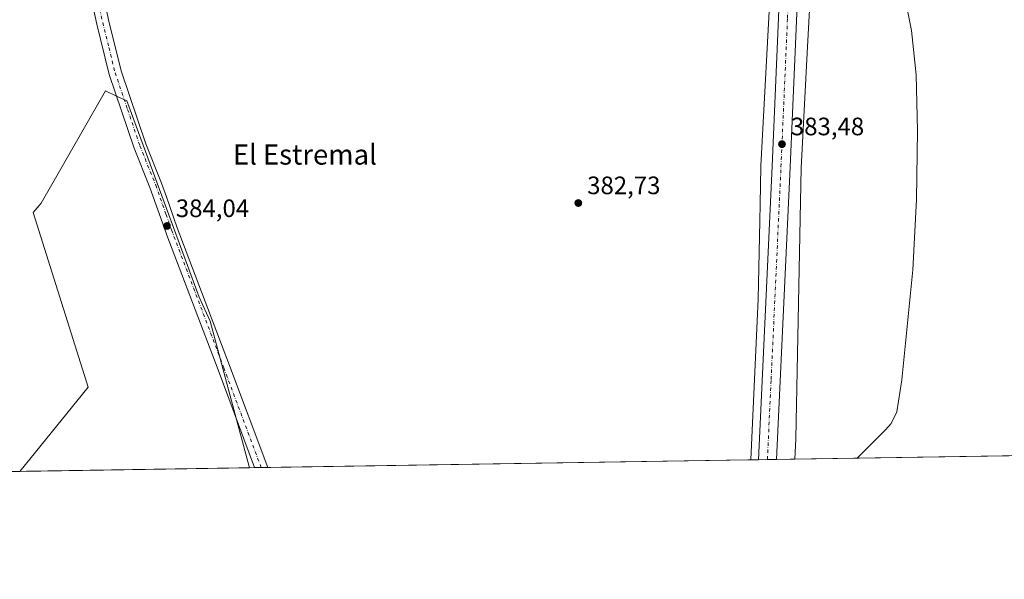
# Model space of a CAD drawing. Units: metres. Extents: x 607879 to 611340, y 4701508 to 4703875.
# Drawn here: x 610646 to 611037, y 4701508 to 4701730 of the extents above; entities that cross this region are included whole.
import ezdxf
from ezdxf.enums import TextEntityAlignment as Align

# ---------------------------------------------------------------- set-up
doc = ezdxf.new("R2010")
doc.units = ezdxf.units.M
doc.header["$MEASUREMENT"] = 0
doc.linetypes.add('DGN Style 4', pattern=[2.6384748266838614, 1.318413404963828, -0.6592067024819142, 0.001648016756204785, -0.6592067024819142])
for name, color, linetype, lineweight in [('Carretera de calzada única Cxs', 7, 'Continuous', 13), ('Carretera de calzada única eje', 7, 'DGN Style 4', 0), ('Comarca CxS', 21, 'Continuous', 0), ('Comunidad Autónoma CxS', 142, 'Continuous', 0), ('Cultivos herbáceos CxS', 92, 'Continuous', 0), ('Cultivos leñosos CxS', 92, 'Continuous', 0), ('Curva de nivel normal', 30, 'Continuous', 0), ('Municipio CxS', 4, 'Continuous', 0), ('Núcleo urbano CxS', 7, 'Continuous', 0), ('Pastizal CxS', 92, 'Continuous', 0), ('Pista no pavimentada Cxs', 111, 'Continuous', 0), ('Pista no pavimentada eje', 91, 'DGN Style 4', 0), ('Provincia CxS', 1, 'Continuous', 0), ('Punto de cota en terreno', 7, 'Continuous', 0), ('Rótulo de punto de cota en terreno', 7, 'Continuous', 0), ('Texto cartográfico', 7, 'Continuous', 0)]:
    doc.layers.add(name, color=color, linetype=linetype, lineweight=lineweight)
doc.styles.add('Style-Arial', font='txt')

# ---------------------------------------------------------------- blocks, each defined once
blk = doc.blocks.new('*U13')
at = {"layer": 'Cultivos herbáceos CxS', "color": 92, "linetype": 'Continuous', "lineweight": 0}
blk.add_polyline3d([(611340.3799999999, 4701561.58, 373.2547999999952), (610954.0614999998, 4701555.5111, 381.7155000000057), (610954.4029000001, 4701563.526900001, 381.9934999999969), (610954.4084999999, 4701563.7097, 381.9951000000001), (610956.5274999999, 4701671.3477, 383.2606999999989), (610959.1004999997, 4701719.433900001, 383.3905999999988), (610961.7229000004, 4701768.445900001, 383.1187999999966), (610964.0100999996, 4701811.189099999, 382.6915000000009), (610964.5756999999, 4701821.758500001, 382.6505999999936), (610964.5831000004, 4701821.9363, 382.6502999999939), (610965.6391000003, 4701855.7731, 382.6468000000023), (610968.6458999999, 4701924.801899999, 383.1147000000055), (610972.9046999998, 4702008.647299999, 383.8218000000052), (610973.3923000004, 4702012.192100001, 383.7970999999961), (610973.4168999996, 4702012.460700001, 383.7972000000009), (610977.5050999997, 4702100.3323, 384.0102000000043), (610978.6589000003, 4702116.3159, 384.0714000000008), (610980.0921999998, 4702130.006300001, 384.0319000000018), (610981.7210999997, 4702139.010700001, 384.0317000000068), (610995.7472999999, 4702140.793299999, 382.6230999999971), (611051.1634000001, 4702146.981100001, 375.6003000000055)], dxfattribs=at)
blk = doc.blocks.new('*U14')
at = {"layer": 'Cultivos herbáceos CxS', "color": 92, "linetype": 'Continuous', "lineweight": 0}
blk.add_polyline3d([(610945.8113000002, 4701770.524900001, 383.4073000000063), (610940.5431000004, 4701672.067700001, 383.3073000000004), (610940.5330999997, 4701671.797700001, 383.305600000007), (610940.2392999995, 4701656.8665, 383.2305000000051), (610940.1080999998, 4701650.205900001, 383.2407999999996), (610939.4968999998, 4701619.163699999, 382.7829999999958), (610936.5255000005, 4701555.422499999, 382.0831000000035), (610936.5168000003, 4701555.235400001, 382.077099999995), (610737.1464999998, 4701552.103399999, 383.2590999999957), (610732.0120999999, 4701571.272600001, 383.5007999999943), (610721.5447000006, 4701610.3529, 383.7988000000041), (610717.1690999996, 4701619.901500001, 383.8322000000044), (610688.3250000002, 4701697.954100001, 384.4668999999994), (610684.2655999997, 4701699.833500001, 384.4011000000028), (610679.9030999999, 4701701.8533, 384.3313999999955), (610654.2238999996, 4701657.2411, 384.0953000000009), (610651.1048999997, 4701653.4965, 384.133799999996), (610672.9269000003, 4701584.062700001, 383.6637000000046), (610645.7396999998, 4701550.667400001, 383.7844999999944), (610080.5081000002, 4701541.787799999, 387.841499999995)], dxfattribs=at)
blk = doc.blocks.new('5PATER')
at = {"layer": 'Pastizal CxS', "linetype": 'Continuous', "lineweight": 0}
h = blk.add_hatch(color=51, dxfattribs=at)
edge = h.paths.add_edge_path()
edge.add_ellipse((0, 0), major_axis=(-0.1095731443231308, -0.1110710700762829), ratio=0.9994222409660322, start_angle=0, end_angle=360)

msp = doc.modelspace()

# ---------------------------------------------------------------- linework, layer by layer
at = {"layer": 'Carretera de calzada única Cxs', "color": 7, "linetype": 'Continuous', "lineweight": 13, "extrusion": (-0.004905461130129458, -7.705055568643143e-05, 0.999987965184738), "elevation": -2976.426833255052, "flags": 128}
msp.add_lwpolyline([(610941.2435451649, 4701555.180320728), (610934.0492585619, 4701555.067320727)], dxfattribs=at)
at = {"layer": 'Carretera de calzada única Cxs', "color": 7, "linetype": 'Continuous', "lineweight": 13}
for points in [[(610939.5223000003, 4701555.2827, 382.7752999999939), (610944.9600999998, 4701671.9301, 383.4961999999941), (610950.1001000004, 4701790.090100001, 383.9183000000049), (610961.7301000003, 4702060.8301, 384.2284000000073), (610962.6700999998, 4702130.4301, 384.4946000000054), (610961.9200999998, 4702178.090100001, 384.3996999999945), (610961.2500999998, 4702198.5101, 384.3015000000014)], [(610971.1901000004, 4702147.4301, 384.5703999999969), (610966.3901000004, 4701983.2401, 384.0354999999981), (610964.9600999998, 4701965.3301, 383.9649000000064), (610952.1201, 4701671.590100001, 383.4637999999977), (610946.7165000001, 4701555.3957, 382.8105999999971), (610939.5223000003, 4701555.2827, 382.7752999999939), (610944.9600999998, 4701671.9301, 383.4961999999941), (610950.1001000004, 4701790.090100001, 383.9183000000049), (610961.7301000003, 4702060.8301, 384.2284000000073), (610962.6700999998, 4702130.4301, 384.4946000000054), (610961.9200999998, 4702178.090100001, 384.3996999999945)], [(610966.3901000004, 4701983.2401, 384.0354999999981), (610964.9600999998, 4701965.3301, 383.9649000000064), (610952.1201, 4701671.590100001, 383.4637999999977), (610946.7165000001, 4701555.3957, 382.8105999999971)]]:
    msp.add_polyline3d(points, dxfattribs=at)
at = {"layer": 'Carretera de calzada única eje', "color": 7, "linetype": 'DGN Style 4', "lineweight": 0}
msp.add_polyline3d([(610943.1190999999, 4701555.339199999, 382.8977000000014), (610944.6001000004, 4701587.1501, 383.0353999999934), (610948.5301000001, 4701671.7601, 383.5344999999944), (610951.1201, 4701730.840100001, 383.8151000000071), (610955.2301000003, 4701824.7601, 383.997000000003), (610957.5301000001, 4701877.710100001, 384.0390000000043), (610963.3201000001, 4702012.7301, 384.1996999999974)], dxfattribs=at)
at = {"layer": 'Comarca CxS', "color": 21, "linetype": 'Continuous', "lineweight": 0}
msp.add_3dface([(611340.3800008345, 4701561.579982966), (607914.4600008078, 4701507.759982968), (607878.6700008081, 4703820.949982942), (611303.490000835, 4703874.779982942)], dxfattribs=at)
at = {"layer": 'Comunidad Autónoma CxS', "color": 142, "linetype": 'Continuous', "lineweight": 0}
msp.add_3dface([(611340.3800008345, 4701561.579982966), (607914.4600008078, 4701507.759982968), (607878.6700008081, 4703820.949982942), (611303.490000835, 4703874.779982942)], dxfattribs=at)
at = {"layer": 'Cultivos herbáceos CxS', "color": 92, "linetype": 'Continuous', "lineweight": 0, "extrusion": (0.01511999714146698, 0.0002375314514050807, 0.9998856580955904), "elevation": 10736.06292023638, "flags": 128}
msp.add_lwpolyline([(611210.5104214279, 4701558.309481153), (610878.4494435767, 4701553.093481006)], dxfattribs=at)
at = {"layer": 'Cultivos herbáceos CxS', "color": 92, "linetype": 'Continuous', "lineweight": 0, "extrusion": (0.006556689566919434, 0.0001030000528903704, 0.9999784993753178), "elevation": 4872.050408113854, "flags": 128}
msp.add_lwpolyline([(610920.8792629471, 4701554.758517973), (610728.7260305142, 4701551.740017955)], dxfattribs=at)
at = {"layer": 'Cultivos herbáceos CxS', "color": 92, "linetype": 'Continuous', "lineweight": 0, "extrusion": (-0.03275632065668299, -0.0005159491341141176, 0.9994632345681994), "elevation": -22048.21016467952, "flags": 128}
msp.add_lwpolyline([(-4691350.380306823, 684354.0444190513), (-4691350.380306822, 684352.0114758349)], dxfattribs=at)
at = {"layer": 'Cultivos herbáceos CxS', "color": 92, "linetype": 'Continuous', "lineweight": 0, "extrusion": (-0.03123308445715078, -0.0004899165934110978, 0.9995120081404845), "elevation": -20995.49809662914, "flags": 128}
msp.add_lwpolyline([(-4691395.077898685, 684083.2820366235), (-4691395.077898684, 684080.6857504697)], dxfattribs=at)
at = {"layer": 'Cultivos herbáceos CxS', "color": 92, "linetype": 'Continuous', "lineweight": 0, "extrusion": (0.02676811983563588, 0.0004208953556464273, 0.9996415810717184), "elevation": 18710.5398179346, "flags": 128}
msp.add_lwpolyline([(4691369.1192269, -684330.1692924745), (4691369.1192269, -684327.5732412557)], dxfattribs=at)
at = {"layer": 'Cultivos herbáceos CxS', "color": 92, "linetype": 'Continuous', "lineweight": 0}
for points in [[(610995.7472999999, 4702140.793299999, 382.6230999999971), (610981.7210999997, 4702139.010700001, 384.0317000000068), (610980.0921999998, 4702130.006300001, 384.0319000000018), (610978.6589000003, 4702116.3159, 384.0714000000008), (610977.5050999997, 4702100.3323, 384.0102000000043), (610973.4168999996, 4702012.460700001, 383.7972000000009), (610973.3923000004, 4702012.192100001, 383.7970999999961), (610972.9046999998, 4702008.647299999, 383.8218000000052), (610968.6458999999, 4701924.801899999, 383.1147000000055), (610965.6391000003, 4701855.7731, 382.6468000000023), (610964.5831000004, 4701821.9363, 382.6502999999939), (610964.5756999999, 4701821.758500001, 382.6505999999936), (610964.0100999996, 4701811.189099999, 382.6915000000009), (610961.7229000004, 4701768.445900001, 383.1187999999966), (610959.1004999997, 4701719.433900001, 383.3905999999988), (610956.5274999999, 4701671.3477, 383.2606999999989), (610954.4084999999, 4701563.7097, 381.9951000000001), (610954.4029000001, 4701563.526900001, 381.9934999999969), (610954.0614999998, 4701555.5112, 381.7155000000057)], [(610936.5168000003, 4701555.2356, 382.077099999995), (610936.5255000005, 4701555.422499999, 382.0831000000035), (610939.4968999998, 4701619.163699999, 382.7829999999958), (610940.1080999998, 4701650.205900001, 383.2407999999996), (610940.2392999995, 4701656.8665, 383.2305000000051), (610940.5330999997, 4701671.797700001, 383.305600000007), (610940.5431000004, 4701672.067700001, 383.3073000000004), (610945.8113000002, 4701770.524900001, 383.4073000000063), (610948.0703999996, 4701812.7443, 383.2342000000062), (610948.0706000002, 4701812.747400001, 383.2342999999965), (610948.0707, 4701812.750499999, 383.2344000000012), (610948.8673, 4701831.293099999, 382.9517999999953), (610948.9819, 4701834.971100001, 382.9348999999929), (610949.6485000001, 4701856.3215, 382.8732000000018), (610949.6522000004, 4701856.420100001, 382.8733000000066), (610952.6623000001, 4701925.526900001, 382.9664000000048), (610952.6649000002, 4701925.5847, 382.9639000000025), (610954.3028999995, 4701957.833100001, 383.3377000000037), (610958.7308999998, 4702060.9147, 383.8570000000037), (610958.8832, 4702072.194, 383.9158000000025), (610958.0100999996, 4702116.210100001, 384.0282000000007), (610949.5100999996, 4702108.210100001, 384.1156999999948)], [(610737.1464999998, 4701552.103499999, 383.2590999999957), (610732.0120999999, 4701571.272600001, 383.5007999999943), (610721.5447000006, 4701610.3529, 383.7988000000041), (610717.1690999996, 4701619.901500001, 383.8322000000044), (610688.3250000002, 4701697.954100001, 384.4668999999994), (610684.2655999997, 4701699.833500001, 384.4011000000028), (610679.9030999999, 4701701.8533, 384.3313999999955), (610654.2238999996, 4701657.2411, 384.0953000000009), (610651.1048999997, 4701653.4965, 384.133799999996), (610672.9269000003, 4701584.062700001, 383.6637000000046), (610645.7397999996, 4701550.667500001, 383.7844999999944)]]:
    msp.add_polyline3d(points, dxfattribs=at)
at = {"layer": 'Cultivos leñosos CxS', "color": 92, "linetype": 'Continuous', "lineweight": 0, "extrusion": (0.005746411778550258, 9.027597812908062e-05, 0.9999834851645898), "elevation": 4317.237117644084, "flags": 128}
msp.add_lwpolyline([(610724.8604005681, 4701551.732815436), (610633.4519906009, 4701550.296815432)], dxfattribs=at)
at = {"layer": 'Cultivos leñosos CxS', "color": 92, "linetype": 'Continuous', "lineweight": 0}
msp.add_polyline3d([(610737.1464999998, 4701552.103399999, 383.2590999999957), (610645.7396999998, 4701550.667400001, 383.7844999999944), (610672.9269000003, 4701584.062700001, 383.6637000000046), (610651.1048999997, 4701653.4965, 384.133799999996), (610654.2238999996, 4701657.2411, 384.0953000000009), (610679.9030999999, 4701701.8533, 384.3313999999955), (610684.2655999997, 4701699.833500001, 384.4011000000028), (610688.3250000002, 4701697.954100001, 384.4668999999994), (610717.1690999996, 4701619.901500001, 383.8322000000044), (610721.5447000006, 4701610.3529, 383.7988000000041), (610732.0120999999, 4701571.272600001, 383.5007999999943)], close=True, dxfattribs=at)
msp.add_polyline3d([(610737.1464999998, 4701552.103499999, 383.2590999999957), (610732.0120999999, 4701571.272600001, 383.5007999999943), (610721.5447000006, 4701610.3529, 383.7988000000041), (610717.1690999996, 4701619.901500001, 383.8322000000044), (610688.3250000002, 4701697.954100001, 384.4668999999994), (610684.2655999997, 4701699.833500001, 384.4011000000028), (610679.9030999999, 4701701.8533, 384.3313999999955), (610654.2238999996, 4701657.2411, 384.0953000000009), (610651.1048999997, 4701653.4965, 384.133799999996), (610672.9269000003, 4701584.062700001, 383.6637000000046), (610645.7397999996, 4701550.667500001, 383.7844999999944)], dxfattribs=at)
at = {"layer": 'Curva de nivel normal', "color": 30, "linetype": 'Continuous', "lineweight": 0, "elevation": 380, "flags": 128}
msp.add_lwpolyline([(610978.8136, 4701555.899900001), (610990.0999999996, 4701567.1801), (610992.3799999999, 4701569.640100001), (610994.54, 4701574.300100001), (610996.6299999999, 4701587.0801), (611000.9699999997, 4701630.7401), (611002.4100000003, 4701658.7401), (611002.8499999996, 4701686.110099999), (611002.2999999998, 4701708.2401), (611000.5, 4701725.860099999), (610997.0199999996, 4701743.4101)], dxfattribs=at)
at = {"layer": 'Municipio CxS', "color": 4, "linetype": 'Continuous', "lineweight": 0}
msp.add_3dface([(611340.3800008345, 4701561.579982966), (607914.4600008078, 4701507.759982968), (607878.6700008081, 4703820.949982942), (611303.490000835, 4703874.779982942)], dxfattribs=at)
at = {"layer": 'Núcleo urbano CxS', "color": 7, "linetype": 'Continuous', "lineweight": 0, "extrusion": (-0.1527906228399369, -0.00240451036137671, 0.9882556571566421), "elevation": -104272.7193248137, "flags": 128}
msp.add_lwpolyline([(-4691359.849660811, 676859.8699330845), (-4691359.849660812, 676856.8282382125)], dxfattribs=at)
at = {"layer": 'Núcleo urbano CxS', "color": 7, "linetype": 'Continuous', "lineweight": 0, "extrusion": (-0.08271335869161467, -0.001296995487021864, 0.9965725352911644), "elevation": -56249.52507939124, "flags": 128}
msp.add_lwpolyline([(-4691398.653205925, 682267.4809692942), (-4691398.653205924, 682263.8713553041)], dxfattribs=at)
at = {"layer": 'Núcleo urbano CxS', "color": 7, "linetype": 'Continuous', "lineweight": 0, "extrusion": (0.008142485517408683, 0.0001281104927060939, 0.9999668412088977), "elevation": 5959.741875681146, "flags": 128}
msp.add_lwpolyline([(610923.3462241291, 4701554.670776191), (610919.7487048099, 4701554.61417619)], dxfattribs=at)
at = {"layer": 'Núcleo urbano CxS', "color": 7, "linetype": 'Continuous', "lineweight": 0, "extrusion": (0.1474964977217979, 0.002315395197694197, 0.9890598678062327), "elevation": 101377.0829581459, "flags": 128}
msp.add_lwpolyline([(4691386.769476864, -677127.8314253129), (4691386.769476864, -677120.4043673853)], dxfattribs=at)
at = {"layer": 'Núcleo urbano CxS', "color": 7, "linetype": 'Continuous', "lineweight": 0}
for points in [[(610995.7472999999, 4702140.793299999, 382.6230999999971), (610981.7210999997, 4702139.010700001, 384.0317000000068), (610980.0921999998, 4702130.006300001, 384.0319000000018), (610978.6589000003, 4702116.3159, 384.0714000000008), (610977.5050999997, 4702100.3323, 384.0102000000043), (610973.4168999996, 4702012.460700001, 383.7972000000009), (610973.3923000004, 4702012.192100001, 383.7970999999961), (610972.9046999998, 4702008.647299999, 383.8218000000052), (610968.6458999999, 4701924.801899999, 383.1147000000055), (610965.6391000003, 4701855.7731, 382.6468000000023), (610964.5831000004, 4701821.9363, 382.6502999999939), (610964.5756999999, 4701821.758500001, 382.6505999999936), (610964.0100999996, 4701811.189099999, 382.6915000000009), (610961.7229000004, 4701768.445900001, 383.1187999999966), (610959.1004999997, 4701719.433900001, 383.3905999999988), (610956.5274999999, 4701671.3477, 383.2606999999989), (610954.4084999999, 4701563.7097, 381.9951000000001), (610954.4029000001, 4701563.526900001, 381.9934999999969), (610954.0614999998, 4701555.5112, 381.7155000000057)], [(610936.5168000003, 4701555.2356, 382.077099999995), (610936.5255000005, 4701555.422499999, 382.0831000000035), (610939.4968999998, 4701619.163699999, 382.7829999999958), (610940.1080999998, 4701650.205900001, 383.2407999999996), (610940.2392999995, 4701656.8665, 383.2305000000051), (610940.5330999997, 4701671.797700001, 383.305600000007), (610940.5431000004, 4701672.067700001, 383.3073000000004), (610945.8113000002, 4701770.524900001, 383.4073000000063), (610948.0703999996, 4701812.7443, 383.2342000000062), (610948.0706000002, 4701812.747400001, 383.2342999999965), (610948.0707, 4701812.750499999, 383.2344000000012), (610948.8673, 4701831.293099999, 382.9517999999953), (610948.9819, 4701834.971100001, 382.9348999999929), (610949.6485000001, 4701856.3215, 382.8732000000018), (610949.6522000004, 4701856.420100001, 382.8733000000066), (610952.6623000001, 4701925.526900001, 382.9664000000048), (610952.6649000002, 4701925.5847, 382.9639000000025), (610954.3028999995, 4701957.833100001, 383.3377000000037), (610958.7308999998, 4702060.9147, 383.8570000000037), (610958.8832, 4702072.194, 383.9158000000025), (610958.0100999996, 4702116.210100001, 384.0282000000007), (610949.5100999996, 4702108.210100001, 384.1156999999948)], [(610961.7229000004, 4701768.445900001, 383.1187999999966), (610959.1004999997, 4701719.433900001, 383.3905999999988), (610956.5274999999, 4701671.3477, 383.2606999999989), (610954.4084999999, 4701563.7097, 381.9951000000001), (610954.4029000001, 4701563.526900001, 381.9934999999969), (610954.0614999998, 4701555.5111, 381.7155000000057), (610936.5168000003, 4701555.235400001, 382.077099999995), (610936.5255000005, 4701555.422499999, 382.0831000000035), (610939.4968999998, 4701619.163699999, 382.7829999999958), (610940.1080999998, 4701650.205900001, 383.2407999999996), (610940.2392999995, 4701656.8665, 383.2305000000051), (610940.5330999997, 4701671.797700001, 383.305600000007), (610940.5431000004, 4701672.067700001, 383.3073000000004), (610945.8113000002, 4701770.524900001, 383.4073000000063)]]:
    msp.add_polyline3d(points, dxfattribs=at)
at = {"layer": 'Pista no pavimentada Cxs', "color": 111, "linetype": 'Continuous', "lineweight": 0, "extrusion": (0.02878912605593079, 0.000452127140447104, 0.9995854049564672), "elevation": 20091.63763174695, "flags": 128}
msp.add_lwpolyline([(4691382.099201433, -684202.0192175895), (4691382.099201432, -684196.8269249597)], dxfattribs=at)
at = {"layer": 'Pista no pavimentada Cxs', "color": 111, "linetype": 'Continuous', "lineweight": 0}
for points in [[(610739.1781000001, 4701552.135399999, 383.4501000000019), (610724.6401000004, 4701590.960100001, 383.6888999999938), (610704.3201000001, 4701644.4901, 384.103099999993), (610703.8400999998, 4701645.7601, 384.1278000000021), (610697.5601000005, 4701663.540100001, 384.232799999998), (610691.2701000003, 4701679.1801, 384.3874000000069), (610681.3501000004, 4701708.4301, 384.5917999999947), (610676.3701, 4701728.450099999, 384.8022000000055), (610668.8501000004, 4701763.3101, 385.1055999999954), (610661.5100999996, 4701798.350099999, 385.2253999999957), (610658.5800999999, 4701816.220100001, 385.2724000000017), (610658.1401000004, 4701821.210100001, 385.2909000000073), (610658.1201, 4701826.200099999, 385.3107000000018), (610659.3901000004, 4701842.780099999, 385.320000000007), (610665.2600999996, 4701890.360099999, 385.4621000000043), (610666.8201000001, 4701908.360099999, 385.4554999999964), (610668.9501, 4701927.170100001, 385.5464000000065), (610675.4600999998, 4701977.110099999, 385.7731000000058), (610676.2200999996, 4701984.590100001, 385.803700000004), (610680.2720999997, 4702022.735900001, 385.9864999999991), (610680.6074999999, 4702026.344699999, 386.0066999999981), (610680.8000999996, 4702029.1601, 386.016300000003), (610690.0800999999, 4702113.960100001, 386.074099999998), (610694.9001000002, 4702153.629899999, 385.9219000000012)], [(610668.7401000002, 4701878.6801, 385.5832999999984), (610664.2600999996, 4701842.290100001, 385.5152999999991), (610663.0100999996, 4701826.030099999, 385.4156999999978), (610663.0301000001, 4701821.440099999, 385.3757999999943), (610663.4401000004, 4701816.8301, 385.3439000000071), (610666.3101000005, 4701799.2401, 385.2284999999974), (610673.6300999997, 4701764.3301, 385.2767000000022), (610681.1300999997, 4701729.550100001, 385.0859999999957), (610686.0500999996, 4701709.8101, 384.8757999999943), (610695.8601000002, 4701680.870100001, 384.7271999999939), (610702.1300999997, 4701665.270099999, 384.4284000000043), (610704.0701000001, 4701659.770099999, 384.2939999999944), (610708.4301000005, 4701647.440099999, 383.9955999999947), (610729.2200999996, 4701592.670100001, 383.4891000000061), (610744.3676000005, 4701552.2169, 383.3006000000024)], [(610673.6300999997, 4701764.3301, 385.2767000000022), (610681.1300999997, 4701729.550100001, 385.0859999999957), (610686.0500999996, 4701709.8101, 384.8757999999943), (610695.8601000002, 4701680.870100001, 384.7271999999939), (610702.1300999997, 4701665.270099999, 384.4284000000043), (610704.0701000001, 4701659.770099999, 384.2939999999944), (610708.4301000005, 4701647.440099999, 383.9955999999947), (610729.2200999996, 4701592.670100001, 383.4891000000061), (610744.3676000005, 4701552.216800001, 383.3006000000024), (610739.1781000001, 4701552.135299999, 383.4501000000019), (610724.6401000004, 4701590.960100001, 383.6888999999938), (610704.3201000001, 4701644.4901, 384.103099999993), (610703.8400999998, 4701645.7601, 384.1278000000021), (610697.5601000005, 4701663.540100001, 384.232799999998), (610691.2701000003, 4701679.1801, 384.3874000000069), (610681.3501000004, 4701708.4301, 384.5917999999947), (610676.3701, 4701728.450099999, 384.8022000000055), (610668.8501000004, 4701763.3101, 385.1055999999954)]]:
    msp.add_polyline3d(points, dxfattribs=at)
at = {"layer": 'Pista no pavimentada eje', "color": 91, "linetype": 'DGN Style 4', "lineweight": 0}
msp.add_polyline3d([(610667.2522999998, 4701887.155300001, 385.4912999999942), (610667.0000999998, 4701884.520099999, 385.4602000000014), (610664.0651000004, 4701860.7301, 385.4140000000043), (610661.8251, 4701842.5351, 385.3113000000012), (610661.2001, 4701834.405099999, 385.3133999999991), (610660.5651000004, 4701826.1151, 385.3334000000032), (610660.5850999998, 4701821.325099999, 385.3050999999978), (610661.0100999996, 4701816.5251, 385.2725999999966), (610662.4751000004, 4701807.590100001, 385.2893999999943), (610663.9101, 4701798.795100001, 385.2458999999944), (610667.5800999999, 4701781.2751, 385.1345000000001), (610671.2401000002, 4701763.8201, 385.1137000000017), (610678.7500999998, 4701729.0001, 384.9057999999932), (610681.2100999998, 4701719.130100001, 384.7497000000003), (610683.7001, 4701709.120100001, 384.686600000001), (610688.6601, 4701694.495100001, 384.5742000000027), (610693.5651000004, 4701680.0251, 384.4732999999979), (610699.8450999996, 4701664.405099999, 384.2966000000015), (610703.9550999999, 4701652.765100001, 384.1432999999961), (610706.1350999996, 4701646.600099999, 384.0777999999991), (610726.9301000005, 4701591.815099999, 383.6229000000022), (610741.7729000002, 4701552.176100001, 383.4067000000068)], dxfattribs=at)
at = {"layer": 'Provincia CxS', "color": 1, "linetype": 'Continuous', "lineweight": 0}
msp.add_3dface([(611340.3800008345, 4701561.579982966), (607914.4600008078, 4701507.759982968), (607878.6700008081, 4703820.949982942), (611303.490000835, 4703874.779982942)], dxfattribs=at)

# ---------------------------------------------------------------- block references
at = {"layer": 'Cultivos herbáceos CxS', "color": 92, "linetype": 'Continuous', "lineweight": 0}
for name in ['*U14', '*U13']:
    msp.add_blockref(name, (0, 0), dxfattribs=at)
at = {"layer": 'Punto de cota en terreno', "color": 7, "linetype": 'Continuous', "lineweight": 0, "xscale": 10, "yscale": 10, "zscale": 10}
for p in [(610948.9299999997, 4701680.710000001, 383.4799999999959), (610867.9100000003, 4701657.300000001, 382.7299999999959), (610704.3099999996, 4701648.199999999, 384.0399999999936)]:
    msp.add_blockref('5PATER', p, dxfattribs=at)

# ---------------------------------------------------------------- texts
at = {"layer": 'Rótulo de punto de cota en terreno', "color": 7, "linetype": 'Continuous', "lineweight": 0, "style": 'Style-Arial'}
for s, p in [('383,48', (610952.4578, 4701684.2378)), ('382,73', (610871.4378000004, 4701660.8278)), ('384,04', (610707.8378, 4701651.727800001))]:
    msp.add_text(s, height=7.000000000000002, dxfattribs=at).set_placement(p)
at = {"layer": 'Texto cartográfico', "color": 7, "linetype": 'Continuous', "lineweight": 0, "style": 'Style-Arial'}
msp.add_text('El Estremal', height=8, dxfattribs=at).set_placement((610759.1629731709, 4701676.58015), align=Align.MIDDLE_CENTER)

doc.saveas('drawing.dxf')
